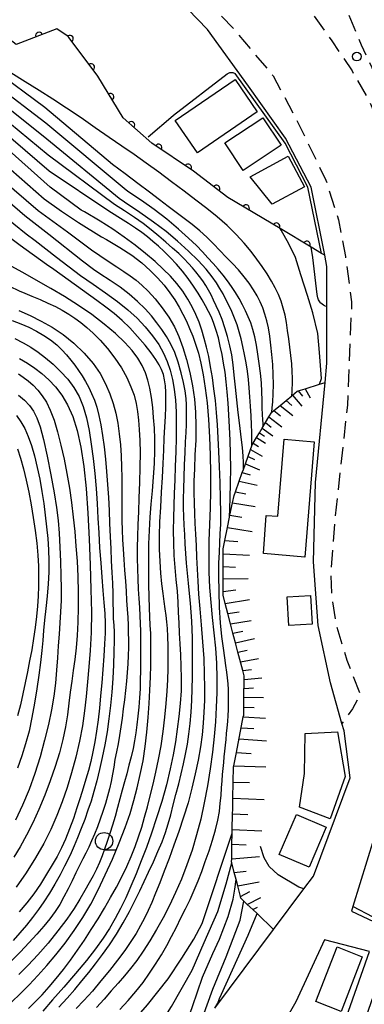
# Model space of a CAD drawing. Extents: x -4001 to -2000, y 103499 to 105000.
# Drawn here: x -2868 to -2818, y 104318 to 104461 of the extents above; entities that cross this region are included whole.
import ezdxf

# ---------------------------------------------------------------- set-up
doc = ezdxf.new("R2010")
doc.units = 0
doc.linetypes.add('G', pattern=[3.75, 2.5, -1.25])
for name, color, linetype in [('2101000', 3, 'Continuous'), ('2213000', 2, 'G'), ('2238000', 2, 'Continuous'), ('3001000', 3, 'Continuous'), ('6101110', 2, 'Continuous'), ('6101990', 2, 'Continuous'), ('6110000', 4, 'Continuous'), ('6331000', 2, 'Continuous'), ('7101000', 4, 'Continuous'), ('7102000', 2, 'Continuous')]:
    doc.layers.add(name, color=color, linetype=linetype)
doc.layers.get('0').off()

# ---------------------------------------------------------------- blocks, each defined once
blk = doc.blocks.new('223800')
at = {"layer": '2238000'}
blk.add_circle((0, 0), 0.25, dxfattribs=at)
blk = doc.blocks.new('633100')
at = {"layer": '6331000'}
blk.add_lwpolyline([(0, -0.5), (0.67, -0.5)], dxfattribs=at)
blk.add_circle((0, 0), 0.5, dxfattribs=at)
blk = doc.blocks.new('M07')
blk.add_arc((0, 0), 0.5, 180, 0)

msp = doc.modelspace()

# ---------------------------------------------------------------- linework, layer by layer
at = {"layer": '2101000', "flags": 128}
for points in [[(-2839.91, 104317.45), (-2831.39, 104328.88), (-2827.01, 104334.76), (-2825.64, 104336.6), (-2820.33, 104350.81), (-2821.19, 104357.64), (-2821.49, 104358.67), (-2823.14, 104364.59), (-2824.92, 104372.85), (-2825.63, 104382.08), (-2825.33, 104393.59), (-2823.94, 104408.06), (-2823.67, 104410.84), (-2823.67, 104419.07), (-2823.67, 104424.86), (-2824, 104426.49), (-2825.98, 104436.33), (-2829.69, 104443.42), (-2835.04, 104450.95), (-2840.97, 104459.18), (-2855.17, 104473.9)], [(-2796.26, 104309.84), (-2786.5, 104337.89), (-2786.16, 104338.88), (-2802.29, 104343.78), (-2812.89, 104349.57), (-2814.86, 104348.61), (-2819.92, 104332.17), (-2820.13, 104331.49), (-2813.74, 104328.5), (-2817.68, 104317.12), (-2838.57, 104256.75)], [(-2847.94, 104239.26), (-2817.5, 104325.67), (-2824.03, 104327.36), (-2828.18, 104318.38), (-2833.84, 104308.54), (-2842.46, 104296.65), (-2847.43, 104289.04), (-2850.48, 104282.54), (-2852.27, 104282.98), (-2853.07, 104280.69), (-2860.32, 104272.03), (-2861.53, 104269.3), (-2864.14, 104266.5), (-2869.4, 104264.06), (-2868.75, 104261.59), (-2876.19, 104255.63), (-2882.83, 104247.51), (-2890.12, 104231.78)]]:
    msp.add_lwpolyline(points, dxfattribs=at)
at = {"layer": '2213000', "flags": 128}
for points in [[(-3069.53, 104595.61), (-3067.26, 104597.32), (-3067.16, 104597.37), (-3044.37, 104590.53), (-3027.12, 104584.15), (-3005.81, 104575.69), (-2965.96, 104560.12), (-2962.3, 104558.69), (-2954.51, 104555.47), (-2949.15, 104553.2), (-2914.46, 104533.33), (-2909.17, 104529.96), (-2903.24, 104525.83), (-2896.22, 104519.52), (-2863.8, 104486.63), (-2837.18, 104459.26), (-2831.47, 104452.44), (-2828.24, 104446.41), (-2823.82, 104437.35), (-2821.99, 104431.6), (-2821, 104426.32), (-2820.09, 104419.74), (-2820.71, 104404.78), (-2822.57, 104387.84), (-2823.13, 104380.19), (-2823, 104377.18), (-2822.33, 104372.96), (-2820.79, 104367.86), (-2818.84, 104362.91), (-2819.99, 104360.79), (-2821.49, 104358.67)], [(-2746.51, 104359.72), (-2768.08, 104386.53), (-2781.03, 104401.15), (-2790.13, 104411.54), (-2796.64, 104418.67), (-2800.35, 104424.5), (-2805.05, 104431.36), (-2810.02, 104439.97), (-2814.45, 104447.97), (-2818.67, 104456.92), (-2822.48, 104466.22), (-2824.81, 104473.82), (-2827.17, 104482.19), (-2829.31, 104489.2), (-2830.65, 104492.94), (-2832.08, 104494.37), (-2836.52, 104495.95), (-2839.92, 104496.76), (-2844.51, 104495.68), (-2850.01, 104490.71), (-2849.63, 104486.49), (-2831.13, 104467.96), (-2825.82, 104461.56), (-2822.97, 104457.55), (-2820.04, 104453.18), (-2817.45, 104448.62), (-2815.52, 104444.08), (-2813.5, 104439.33), (-2812, 104433.13), (-2810.98, 104428.04), (-2810.13, 104421.61), (-2810.07, 104413.63), (-2811.14, 104400.85), (-2811.96, 104390.73), (-2812.4, 104382.36), (-2812.13, 104377.34), (-2811.24, 104373.91), (-2809.91, 104369.52), (-2808.06, 104366.18), (-2805.8, 104363.28), (-2801.79, 104360.11), (-2796.22, 104357.1), (-2781.28, 104353.24), (-2771.84, 104350.72), (-2757.1, 104347.16)]]:
    msp.add_lwpolyline(points, dxfattribs=at)
at = {"layer": '3001000', "flags": 128}
for points in [[(-2845.64, 104445.97), (-2836.98, 104451.92), (-2833.76, 104447.25), (-2842.42, 104441.3), (-2845.64, 104445.97)], [(-2838.45, 104442.78), (-2832.96, 104446.4), (-2830.32, 104442.4), (-2835.82, 104438.77), (-2838.45, 104442.78)], [(-2834.81, 104437.85), (-2829.3, 104440.81), (-2826.93, 104436.38), (-2831.59, 104433.87), (-2834.81, 104437.85)], [(-2830.77, 104388.71), (-2829.87, 104399.83), (-2825.54, 104399.48), (-2826.89, 104382.79), (-2832.88, 104383.28), (-2832.49, 104388.82), (-2830.77, 104388.71)], [(-2826.04, 104377.24), (-2825.8, 104373.06), (-2829.17, 104372.86), (-2829.42, 104377.04), (-2826.04, 104377.24)], [(-2827.65, 104346.58), (-2826.92, 104351.43), (-2826.82, 104357.25), (-2822.14, 104357.5), (-2821.02, 104350.99), (-2823.18, 104344.89), (-2827.65, 104346.58)], [(-2823.79, 104343.69), (-2826.26, 104337.87), (-2830.57, 104339.7), (-2828.1, 104345.52), (-2823.79, 104343.69)], [(-2825.29, 104318.42), (-2822.21, 104326.33), (-2818.55, 104324.9), (-2821.63, 104316.99), (-2825.29, 104318.42)]]:
    msp.add_lwpolyline(points, close=True, dxfattribs=at)
at = {"layer": '6101110', "flags": 128}
msp.add_lwpolyline([(-2831.39, 104328.88), (-2833.79, 104331.15), (-2834.42, 104331.75), (-2835.21, 104332.49), (-2835.73, 104332.98), (-2836.14, 104333.37), (-2836.21, 104333.65), (-2836.6, 104335.17), (-2836.83, 104336.09), (-2837.09, 104337.12), (-2837.45, 104338.53), (-2837.48, 104338.66), (-2837.47, 104339.09), (-2837.43, 104341.22), (-2837.39, 104342.82), (-2837.38, 104343.35), (-2837.33, 104345.62), (-2837.32, 104346.27), (-2837.29, 104347.89), (-2837.24, 104350.21), (-2837.19, 104352.43), (-2837.17, 104352.54), (-2836.79, 104354.5), (-2835.79, 104359.63), (-2835.73, 104359.91), (-2835.72, 104361.05), (-2835.7, 104362.48), (-2835.67, 104365.06), (-2835.66, 104365.57), (-2835.87, 104366.35), (-2836.57, 104369), (-2836.93, 104370.38), (-2837.15, 104371.21), (-2837.29, 104371.76), (-2837.65, 104373.13), (-2838.03, 104374.6), (-2838.41, 104376.08), (-2838.72, 104377.25), (-2838.72, 104377.82), (-2838.73, 104381.44), (-2838.73, 104383.27), (-2838.73, 104383.97), (-2838.48, 104385.17), (-2838.09, 104387.05), (-2837.77, 104388.58), (-2837.72, 104388.83), (-2837.35, 104390.62), (-2837.12, 104391.7), (-2836.94, 104392.21), (-2836.38, 104393.76), (-2835.93, 104395.02), (-2835.78, 104395.44), (-2835.48, 104396.28), (-2834.73, 104398.37), (-2834.54, 104398.9), (-2834.45, 104399.15), (-2834.37, 104399.28), (-2833.87, 104400.11), (-2833.46, 104400.78), (-2833.05, 104401.44), (-2832.89, 104401.71), (-2832.56, 104402.25), (-2832.07, 104403.07), (-2831.65, 104403.75), (-2831.37, 104403.98), (-2830.47, 104404.72), (-2829.57, 104405.47), (-2828.77, 104406.13), (-2828.66, 104406.22), (-2827.98, 104406.78), (-2827.83, 104406.83), (-2826.83, 104407.14), (-2824.77, 104407.8), (-2823.94, 104408.06)], dxfattribs=at)
at = {"layer": '6101990', "flags": 128}
for points in [[(-2828.66, 104406.22), (-2827.29, 104404.63)], [(-2827.83, 104406.83), (-2827.23, 104406.06)], [(-2826.83, 104407.14), (-2826.11, 104405.84)], [(-2830.47, 104404.72), (-2828.62, 104403.28)], [(-2829.57, 104405.47), (-2828.75, 104404.73)], [(-2831.37, 104403.98), (-2830.4, 104403.22)], [(-2832.56, 104402.25), (-2831.73, 104401.61)], [(-2832.07, 104403.07), (-2830.23, 104401.64)], [(-2833.46, 104400.78), (-2832.73, 104400.3)], [(-2833.05, 104401.44), (-2831.52, 104400.33)], [(-2834.37, 104399.28), (-2833.61, 104398.81)], [(-2833.87, 104400.11), (-2832.55, 104399.27)], [(-2834.73, 104398.37), (-2833.04, 104397.4)], [(-2835.48, 104396.28), (-2833.43, 104395.41)], [(-2835.1, 104397.32), (-2834.16, 104396.92)], [(-2835.93, 104395.02), (-2834.78, 104394.71)], [(-2836.38, 104393.76), (-2833.76, 104393.21)], [(-2836.94, 104392.21), (-2835.43, 104391.93)], [(-2837.35, 104390.62), (-2834.09, 104390.11)], [(-2837.72, 104388.83), (-2836, 104388.57)], [(-2838.09, 104387.05), (-2834.49, 104386.48)], [(-2838.48, 104385.17), (-2836.57, 104385.05)], [(-2838.73, 104383.27), (-2834.89, 104383.05)], [(-2838.73, 104381.44), (-2836.91, 104381.34)], [(-2838.72, 104379.61), (-2835.07, 104379.66)], [(-2838.72, 104377.82), (-2836.85, 104378.03)], [(-2838.41, 104376.08), (-2834.88, 104376.64)], [(-2838.03, 104374.6), (-2836.41, 104374.86)], [(-2837.65, 104373.13), (-2834.65, 104373.61)], [(-2837.29, 104371.76), (-2835.85, 104372.07)], [(-2836.93, 104370.38), (-2834.15, 104371)], [(-2836.57, 104369), (-2835.23, 104369.31)], [(-2836.2, 104367.63), (-2833.61, 104368.11)], [(-2835.87, 104366.35), (-2834.6, 104366.5)], [(-2835.67, 104365.06), (-2833.09, 104365.28)], [(-2835.68, 104363.77), (-2834.33, 104363.86)], [(-2835.7, 104362.48), (-2832.84, 104362.47)], [(-2835.72, 104361.05), (-2834.21, 104361.01)], [(-2835.79, 104359.63), (-2832.57, 104359.46)], [(-2836.09, 104358.04), (-2834.26, 104357.95)], [(-2836.4, 104356.46), (-2832.41, 104356.19)], [(-2836.79, 104354.5), (-2834.63, 104354.35)], [(-2837.17, 104352.54), (-2832.52, 104352.41)], [(-2837.24, 104350.21), (-2834.91, 104350.16)], [(-2837.29, 104347.89), (-2832.75, 104347.7)], [(-2837.33, 104345.62), (-2835.14, 104345.51)], [(-2837.38, 104343.35), (-2833.12, 104343.13)], [(-2837.43, 104341.22), (-2835.37, 104341.11)], [(-2837.47, 104339.09), (-2833.46, 104339.41)], [(-2837.09, 104337.12), (-2835.36, 104337.29)], [(-2836.6, 104335.17), (-2833.51, 104335.74)], [(-2836.21, 104333.65), (-2834.82, 104334.34)], [(-2835.21, 104332.49), (-2833.27, 104333.47)], [(-2834.42, 104331.75), (-2833.73, 104332.11)]]:
    msp.add_lwpolyline(points, dxfattribs=at)
at = {"layer": '6110000', "flags": 128}
msp.add_lwpolyline([(-2824, 104426.49), (-2824.45, 104426.76), (-2825.96, 104427.66), (-2830.45, 104430.34), (-2838.01, 104434.84), (-2842.99, 104438.65), (-2849.06, 104442.73), (-2853.19, 104446.37), (-2856.87, 104452.41), (-2861, 104457.95), (-2861.16, 104458.16), (-2862.79, 104459.25), (-2868.69, 104457.02), (-2874.76, 104461.7), (-2879.02, 104466.15), (-2885.95, 104469.95), (-2897.82, 104476.78)], dxfattribs=at)
at = {"layer": '7101000', "flags": 128}
for points in [[(-2831.65, 104403.75), (-2831.6, 104404.41), (-2831.53, 104405.26), (-2831.47, 104406.42), (-2831.43, 104407.77), (-2831.45, 104409.2), (-2831.53, 104410.65), (-2831.64, 104412.09), (-2831.79, 104413.47), (-2831.96, 104414.77), (-2832.16, 104415.95), (-2832.39, 104417.01), (-2832.65, 104417.97), (-2832.96, 104418.86), (-2833.33, 104419.73), (-2833.77, 104420.59), (-2834.31, 104421.48), (-2834.95, 104422.42), (-2835.68, 104423.38), (-2836.49, 104424.35), (-2837.35, 104425.29), (-2838.25, 104426.22), (-2839.17, 104427.16), (-2840.09, 104428.13), (-2841.05, 104429.09), (-2842.07, 104430.03), (-2843.18, 104430.93), (-2844.34, 104431.8), (-2845.52, 104432.66), (-2846.69, 104433.55), (-2847.95, 104434.5), (-2849.39, 104435.61), (-2851.08, 104436.88), (-2852.92, 104438.25), (-2854.76, 104439.61), (-2864.53, 104447.9), (-2871.87, 104453.28)], [(-2854.67, 104430.24), (-2856.51, 104431.43), (-2858.8, 104432.75), (-2859.26, 104432.99), (-2863.78, 104436.35), (-2870.62, 104442.46), (-2874.47, 104445.36), (-2879.69, 104448.52), (-2882.74, 104449.82)], [(-2863.93, 104320.55), (-2862.88, 104321.78), (-2861.84, 104323.08), (-2860.81, 104324.44), (-2859.8, 104325.86), (-2858.8, 104327.33), (-2857.81, 104328.86), (-2856.84, 104330.41), (-2855.9, 104331.96), (-2855.01, 104333.49), (-2854.18, 104335), (-2853.41, 104336.49), (-2852.68, 104337.97), (-2852.03, 104339.42), (-2851.45, 104340.86), (-2850.95, 104342.26), (-2850.51, 104343.67), (-2850.1, 104345.11), (-2849.68, 104346.63), (-2849.27, 104348.21), (-2848.86, 104349.88), (-2848.45, 104351.63), (-2848.06, 104353.48), (-2847.71, 104355.45), (-2847.4, 104357.52), (-2847.16, 104359.6), (-2846.97, 104361.57), (-2846.83, 104363.35), (-2846.74, 104364.99), (-2846.69, 104366.61), (-2846.67, 104368.26), (-2846.67, 104369.87), (-2846.7, 104371.29), (-2846.76, 104372.45), (-2846.85, 104373.42), (-2846.96, 104374.32), (-2847.1, 104375.28), (-2847.26, 104376.33), (-2847.42, 104377.53), (-2847.59, 104378.91), (-2847.74, 104380.46), (-2847.85, 104382.15), (-2847.91, 104383.95), (-2847.92, 104385.87), (-2847.87, 104387.9), (-2847.76, 104390.02), (-2847.64, 104392.18), (-2847.51, 104394.31), (-2847.4, 104396.33), (-2847.31, 104398.24), (-2847.23, 104400.02), (-2847.15, 104401.65), (-2847.08, 104403.14), (-2847.03, 104404.47), (-2847.01, 104405.64), (-2847.02, 104406.67), (-2847.08, 104407.59), (-2847.19, 104408.43), (-2847.37, 104409.2), (-2847.63, 104409.92), (-2847.97, 104410.63), (-2848.45, 104411.4), (-2849.13, 104412.33), (-2850.03, 104413.47), (-2851.1, 104414.73), (-2852.22, 104415.95), (-2853.34, 104417.04), (-2854.48, 104418.03), (-2855.69, 104418.98), (-2856.99, 104419.94), (-2863.23, 104424.41), (-2864.28, 104425.15), (-2868.12, 104427.91), (-2870.88, 104429.97)], [(-2853.67, 104317.28), (-2852.45, 104318.56), (-2851.34, 104319.87), (-2850.32, 104321.19), (-2849.38, 104322.53), (-2848.49, 104323.86), (-2847.66, 104325.2), (-2846.89, 104326.53), (-2846.17, 104327.86), (-2845.48, 104329.2), (-2844.82, 104330.53), (-2844.16, 104331.87), (-2843.51, 104333.2), (-2842.91, 104334.54), (-2842.35, 104335.88), (-2841.82, 104337.25), (-2841.3, 104338.7), (-2840.75, 104340.24), (-2840.23, 104341.81), (-2839.8, 104343.31), (-2839.48, 104344.68), (-2839.26, 104345.95), (-2839.12, 104347.13), (-2839.01, 104348.28), (-2838.93, 104349.37), (-2838.86, 104350.39), (-2838.78, 104351.32), (-2838.7, 104352.19), (-2838.62, 104353.03), (-2838.54, 104353.86), (-2838.46, 104354.7), (-2838.37, 104355.53), (-2838.29, 104356.37), (-2838.2, 104357.22), (-2838.12, 104358.08), (-2838.04, 104358.96), (-2837.98, 104359.83), (-2837.93, 104360.65), (-2837.91, 104361.4), (-2837.91, 104362.12), (-2837.92, 104362.85), (-2837.95, 104363.63), (-2837.99, 104364.44), (-2838.06, 104365.28), (-2838.16, 104366.13), (-2838.3, 104367.07), (-2838.47, 104368.19), (-2838.67, 104369.58), (-2838.89, 104371.26), (-2839.08, 104373.24), (-2839.22, 104375.5), (-2839.3, 104377.85), (-2839.33, 104380.04), (-2839.31, 104381.9), (-2839.26, 104383.48), (-2839.19, 104384.86), (-2839.12, 104386.15), (-2839.06, 104387.54), (-2839.04, 104389.21), (-2839.07, 104391.28), (-2839.13, 104393.59), (-2839.22, 104395.91), (-2839.31, 104398.06), (-2839.41, 104400.04), (-2839.53, 104401.91), (-2839.67, 104403.71), (-2839.84, 104405.46), (-2840.04, 104407.15), (-2840.26, 104408.78), (-2840.52, 104410.35), (-2840.8, 104411.81), (-2841.11, 104413.18), (-2841.44, 104414.45), (-2841.81, 104415.64), (-2842.2, 104416.78), (-2842.65, 104417.9), (-2843.19, 104419.01), (-2843.83, 104420.14), (-2844.57, 104421.27), (-2845.4, 104422.38), (-2846.33, 104423.44), (-2847.38, 104424.49), (-2848.58, 104425.57), (-2849.96, 104426.73), (-2851.47, 104427.92), (-2853.04, 104429.09), (-2854.67, 104430.24)], [(-2868.9, 104414.42), (-2867.68, 104413.81), (-2866.56, 104413.16), (-2865.5, 104412.45), (-2864.44, 104411.64), (-2863.34, 104410.7), (-2862.25, 104409.66), (-2861.23, 104408.52), (-2860.34, 104407.32), (-2859.59, 104406.02), (-2858.98, 104404.57), (-2858.51, 104402.93), (-2858.13, 104401.12), (-2857.82, 104399.15), (-2857.54, 104397.05), (-2857.31, 104394.88), (-2857.11, 104392.7), (-2856.97, 104390.56), (-2856.86, 104388.43), (-2856.74, 104386.29), (-2856.61, 104384.11), (-2856.45, 104381.94), (-2856.29, 104379.87), (-2856.12, 104377.96), (-2855.98, 104376.21), (-2855.87, 104374.63), (-2855.82, 104373.19)], [(-2868.49, 104398.45), (-2868.05, 104397.1), (-2867.63, 104395.57), (-2867.24, 104393.91), (-2866.87, 104392.17), (-2866.54, 104390.36), (-2866.23, 104388.5), (-2865.95, 104386.62), (-2865.72, 104384.78), (-2865.55, 104383.05), (-2865.46, 104381.45), (-2865.44, 104379.98), (-2865.46, 104378.55), (-2865.52, 104377.13), (-2865.61, 104375.68), (-2865.75, 104374.18), (-2865.94, 104372.6), (-2866.17, 104370.98), (-2866.45, 104369.35), (-2866.75, 104367.74), (-2867.07, 104366.15), (-2867.4, 104364.56), (-2867.73, 104362.98), (-2868.09, 104361.39), (-2868.48, 104359.78)], [(-2855.82, 104373.19), (-2855.82, 104371.77), (-2855.88, 104370.22), (-2855.98, 104368.43), (-2856.13, 104366.5), (-2856.29, 104364.55), (-2856.46, 104362.69), (-2856.64, 104360.92), (-2856.84, 104359.22), (-2857.06, 104357.59), (-2857.31, 104356.03), (-2857.59, 104354.56), (-2857.9, 104353.19), (-2858.23, 104351.89), (-2858.59, 104350.61), (-2858.98, 104349.3), (-2859.41, 104347.93), (-2859.89, 104346.49), (-2860.41, 104344.95), (-2860.97, 104343.41), (-2861.55, 104341.95), (-2862.14, 104340.66), (-2862.77, 104339.44), (-2863.47, 104338.2), (-2864.28, 104336.85), (-2865.17, 104335.44), (-2866.14, 104334.04), (-2867.17, 104332.7), (-2868.26, 104331.42)], [(-2839.91, 104317.45), (-2839.5, 104318.21), (-2839.22, 104318.88), (-2838.93, 104319.48), (-2835.09, 104328.05), (-2833.79, 104331.15)], [(-2866.9, 104317.41), (-2865.93, 104318.37), (-2864.95, 104319.41), (-2863.93, 104320.55)]]:
    msp.add_lwpolyline(points, dxfattribs=at)
at = {"layer": '7102000', "flags": 128}
for points in [[(-2828.77, 104406.13), (-2828.72, 104406.71), (-2828.69, 104407.16), (-2828.66, 104407.83), (-2828.66, 104408.67), (-2828.7, 104409.67), (-2828.78, 104410.78), (-2828.89, 104411.97), (-2829.04, 104413.19), (-2829.2, 104414.4), (-2829.37, 104415.59), (-2829.54, 104416.73), (-2829.74, 104417.81), (-2829.99, 104418.84), (-2830.3, 104419.83), (-2830.69, 104420.79), (-2831.15, 104421.75), (-2831.7, 104422.75), (-2832.33, 104423.77), (-2833.04, 104424.83), (-2833.81, 104425.92), (-2834.67, 104427.05), (-2835.68, 104428.24), (-2836.84, 104429.49), (-2838.15, 104430.77), (-2839.56, 104432.03), (-2841.07, 104433.26), (-2842.67, 104434.48), (-2844.37, 104435.76), (-2846.17, 104437.11), (-2848.02, 104438.51), (-2849.85, 104439.84), (-2851.61, 104441.07), (-2853.38, 104442.27), (-2855.24, 104443.53), (-2857.23, 104444.92), (-2859.3, 104446.37), (-2861.38, 104447.79), (-2863.39, 104449.09), (-2865.38, 104450.34), (-2867.39, 104451.59), (-2869.48, 104452.91)], [(-2849.55, 104443.65), (-2845.94, 104446.72), (-2845.9, 104446.76), (-2838.12, 104452.77), (-2837.72, 104452.92), (-2837.29, 104452.94), (-2836.99, 104452.8)], [(-2824.45, 104426.76), (-2826.46, 104436.36), (-2829.7, 104442.72), (-2836.99, 104452.8)], [(-2832.89, 104401.71), (-2832.92, 104402.12), (-2832.96, 104402.66), (-2833, 104403.43), (-2833.04, 104404.38), (-2833.07, 104405.48), (-2833.1, 104406.7), (-2833.17, 104408.02), (-2833.3, 104409.41), (-2833.47, 104410.81), (-2833.67, 104412.18), (-2833.9, 104413.46), (-2834.14, 104414.65), (-2834.42, 104415.72), (-2834.72, 104416.68), (-2835.07, 104417.57), (-2835.46, 104418.44), (-2835.91, 104419.32), (-2836.4, 104420.21), (-2836.93, 104421.1), (-2837.49, 104421.95), (-2838.09, 104422.79), (-2838.73, 104423.62), (-2839.43, 104424.45), (-2840.16, 104425.28), (-2840.91, 104426.11), (-2841.69, 104426.96), (-2842.58, 104427.88), (-2843.72, 104428.97), (-2845.17, 104430.28), (-2846.87, 104431.7), (-2848.69, 104433.11), (-2850.53, 104434.41), (-2852.37, 104435.63), (-2852.78, 104435.9), (-2864.38, 104445.59), (-2871.62, 104451.12)], [(-2834.54, 104398.9), (-2834.54, 104399.36), (-2834.55, 104399.97), (-2834.56, 104400.85), (-2834.6, 104401.95), (-2834.66, 104403.24), (-2834.74, 104404.62), (-2834.82, 104405.99), (-2834.92, 104407.28), (-2835.03, 104408.5), (-2835.17, 104409.7), (-2835.37, 104410.91), (-2835.6, 104412.11), (-2835.86, 104413.27), (-2836.11, 104414.36), (-2836.39, 104415.39), (-2836.7, 104416.39), (-2837.06, 104417.39), (-2837.46, 104418.35), (-2837.88, 104419.26), (-2838.3, 104420.09), (-2838.73, 104420.88), (-2839.18, 104421.66), (-2839.68, 104422.48), (-2840.3, 104423.38), (-2841.15, 104424.45), (-2842.31, 104425.7), (-2843.72, 104427.09), (-2845.3, 104428.51), (-2846.98, 104429.9), (-2848.79, 104431.28), (-2850.77, 104432.68), (-2852.98, 104434.17), (-2853.78, 104434.68), (-2864.23, 104443.28), (-2871.37, 104448.95)], [(-2835.78, 104395.44), (-2835.78, 104395.9), (-2835.78, 104396.5), (-2835.82, 104397.41), (-2835.91, 104398.63), (-2836.08, 104400.13), (-2836.3, 104401.85), (-2836.52, 104403.7), (-2836.72, 104405.57), (-2836.91, 104407.4), (-2837.09, 104409.1), (-2837.26, 104410.64), (-2837.47, 104412.05), (-2837.73, 104413.39), (-2838.06, 104414.71), (-2838.45, 104415.99), (-2838.87, 104417.17), (-2839.29, 104418.23), (-2839.7, 104419.16), (-2840.09, 104420), (-2840.46, 104420.75), (-2840.83, 104421.45), (-2841.23, 104422.11), (-2841.67, 104422.78), (-2842.15, 104423.43), (-2842.65, 104424.07), (-2843.16, 104424.68), (-2843.72, 104425.3), (-2844.37, 104425.97), (-2845.14, 104426.72), (-2846.03, 104427.52), (-2847, 104428.38), (-2848.04, 104429.26), (-2849.13, 104430.16), (-2850.3, 104431.06), (-2851.57, 104431.97), (-2852.99, 104432.92), (-2854.47, 104433.84), (-2864.08, 104440.97), (-2871.12, 104446.79)], [(-2837.77, 104388.58), (-2837.73, 104389.8), (-2837.68, 104391.38), (-2837.63, 104393.44), (-2837.61, 104395.65), (-2837.64, 104397.74), (-2837.71, 104399.71), (-2837.8, 104401.57), (-2837.9, 104403.37), (-2838, 104405.08), (-2838.12, 104406.69), (-2838.26, 104408.16), (-2838.44, 104409.54), (-2838.64, 104410.85), (-2838.86, 104412.12), (-2839.12, 104413.34), (-2839.4, 104414.51), (-2839.71, 104415.59), (-2840.05, 104416.58), (-2840.41, 104417.5), (-2840.81, 104418.34), (-2841.25, 104419.16), (-2841.76, 104420.03), (-2842.35, 104420.99), (-2843.02, 104422.03), (-2843.77, 104423.11), (-2844.6, 104424.18), (-2845.48, 104425.21), (-2846.37, 104426.17), (-2847.23, 104427.03), (-2848.07, 104427.8), (-2848.88, 104428.49), (-2849.67, 104429.14), (-2850.48, 104429.76), (-2851.39, 104430.39), (-2852.42, 104431.08), (-2853.59, 104431.82), (-2854.89, 104432.62), (-2855.28, 104432.85), (-2863.93, 104438.66), (-2870.87, 104444.62)], [(-2870.67, 104439.96), (-2864.65, 104434.66), (-2862.11, 104432.86), (-2859.65, 104431.24), (-2856.31, 104429.15), (-2855.61, 104428.76), (-2853.67, 104427.61), (-2851.96, 104426.48), (-2850.5, 104425.38), (-2849.27, 104424.29), (-2848.2, 104423.21), (-2847.25, 104422.13), (-2846.42, 104421.06), (-2845.69, 104420.01), (-2845.07, 104418.98), (-2844.53, 104417.96), (-2844.04, 104416.93), (-2843.57, 104415.88), (-2843.12, 104414.78), (-2842.7, 104413.6), (-2842.3, 104412.31), (-2841.93, 104410.85), (-2841.6, 104409.18), (-2841.3, 104407.25), (-2841.04, 104405.09), (-2840.83, 104402.71), (-2840.68, 104400.16), (-2840.58, 104397.52), (-2840.55, 104394.9), (-2840.56, 104392.35), (-2840.61, 104389.89), (-2840.69, 104387.5), (-2840.76, 104385.15), (-2840.8, 104382.84), (-2840.78, 104380.59), (-2840.68, 104378.38), (-2840.51, 104376.2), (-2840.3, 104374.02), (-2840.06, 104371.82), (-2839.84, 104369.61), (-2839.68, 104367.42), (-2839.61, 104365.27), (-2839.63, 104363.14), (-2839.7, 104361.04), (-2839.82, 104358.94), (-2840, 104356.79), (-2840.25, 104354.53), (-2840.57, 104352.13), (-2840.97, 104349.65), (-2841.44, 104347.2), (-2841.96, 104344.83), (-2842.55, 104342.56), (-2843.21, 104340.36), (-2843.96, 104338.23), (-2844.76, 104336.16), (-2845.62, 104334.2), (-2846.5, 104332.33), (-2847.41, 104330.56), (-2848.35, 104328.86), (-2849.32, 104327.23), (-2850.28, 104325.71), (-2851.22, 104324.36), (-2852.11, 104323.2), (-2853, 104322.15), (-2853.92, 104321.1), (-2854.91, 104319.97), (-2855.97, 104318.77), (-2857.07, 104317.55)], [(-2870.72, 104437.46), (-2865.51, 104432.97), (-2861.27, 104429.86), (-2860.85, 104429.56), (-2857.77, 104427.26), (-2856.57, 104426.44), (-2855.2, 104425.51), (-2854.09, 104424.79), (-2853.08, 104424.12), (-2852.16, 104423.48), (-2851.31, 104422.86), (-2850.47, 104422.16), (-2849.57, 104421.29), (-2848.56, 104420.17), (-2847.52, 104418.87), (-2846.56, 104417.51), (-2845.77, 104416.14), (-2845.12, 104414.71), (-2844.55, 104413.14), (-2844.02, 104411.38), (-2843.55, 104409.49), (-2843.16, 104407.56), (-2842.88, 104405.66), (-2842.71, 104403.75), (-2842.65, 104401.77), (-2842.69, 104399.69), (-2842.79, 104397.58), (-2842.88, 104395.57), (-2842.94, 104393.76), (-2842.94, 104392.11), (-2842.92, 104390.57), (-2842.86, 104389.1), (-2842.79, 104387.62), (-2842.71, 104386.09), (-2842.64, 104384.48), (-2842.57, 104382.78), (-2842.49, 104381.05), (-2842.39, 104379.28), (-2842.27, 104377.39), (-2842.1, 104375.31), (-2841.9, 104372.97), (-2841.69, 104370.51), (-2841.53, 104368.1), (-2841.44, 104365.87), (-2841.41, 104363.85), (-2841.43, 104362.01), (-2841.49, 104360.33), (-2841.59, 104358.72), (-2841.75, 104357.06), (-2842, 104355.29), (-2842.33, 104353.39), (-2842.74, 104351.4), (-2843.23, 104349.32), (-2843.8, 104347.21), (-2844.43, 104345.1), (-2845.12, 104343.05), (-2845.83, 104341.06), (-2846.54, 104339.15), (-2847.23, 104337.32), (-2847.88, 104335.62), (-2848.49, 104334.1), (-2849.05, 104332.79), (-2849.58, 104331.62), (-2850.11, 104330.52), (-2850.67, 104329.43), (-2851.3, 104328.3), (-2852.06, 104327.1), (-2852.97, 104325.8), (-2854.01, 104324.4), (-2855.17, 104322.93), (-2856.41, 104321.42), (-2857.66, 104319.94), (-2858.87, 104318.59), (-2859.98, 104317.43)], [(-2843.26, 104373.52), (-2843.35, 104374.79), (-2843.46, 104376.12), (-2843.6, 104377.53), (-2843.75, 104378.99), (-2843.89, 104380.45), (-2844.01, 104381.9), (-2844.1, 104383.31), (-2844.19, 104384.7), (-2844.28, 104386.06), (-2844.35, 104387.38), (-2844.41, 104388.66), (-2844.44, 104389.89), (-2844.44, 104391.19), (-2844.42, 104392.65), (-2844.37, 104394.34), (-2844.3, 104396.15), (-2844.22, 104397.9), (-2844.15, 104399.46), (-2844.08, 104400.81), (-2844.03, 104401.98), (-2844, 104402.99), (-2844, 104403.91), (-2844.03, 104404.81), (-2844.09, 104405.76), (-2844.22, 104406.83), (-2844.44, 104408.06), (-2844.77, 104409.48), (-2845.21, 104410.98), (-2845.72, 104412.4), (-2846.29, 104413.63), (-2846.91, 104414.71), (-2847.58, 104415.71), (-2848.3, 104416.71), (-2849.1, 104417.72), (-2850.02, 104418.74), (-2851.1, 104419.79), (-2852.32, 104420.84), (-2853.65, 104421.86), (-2855.07, 104422.82), (-2856.56, 104423.77), (-2857.48, 104424.43), (-2859.08, 104425.64), (-2863.96, 104429.51), (-2867.43, 104432.2), (-2869.93, 104434.37)], [(-2870.82, 104432.47), (-2867.25, 104429.6), (-2865.92, 104428.64), (-2862.84, 104426.21), (-2859.38, 104423.53), (-2857.55, 104422.3), (-2855.73, 104421.02), (-2854, 104419.8), (-2852.5, 104418.59), (-2851.18, 104417.37), (-2849.99, 104416.1), (-2848.94, 104414.82), (-2848.05, 104413.55), (-2847.35, 104412.32), (-2846.8, 104411.1), (-2846.38, 104409.84), (-2846.04, 104408.51), (-2845.79, 104407.07), (-2845.62, 104405.51), (-2845.53, 104403.82), (-2845.5, 104402), (-2845.52, 104400.06), (-2845.57, 104398.02), (-2845.64, 104395.95), (-2845.71, 104393.94), (-2845.79, 104392.04), (-2845.86, 104390.23), (-2845.91, 104388.44), (-2845.93, 104386.64), (-2845.91, 104384.83), (-2845.84, 104383.03), (-2845.7, 104381.25), (-2845.54, 104379.52), (-2845.39, 104377.85), (-2845.28, 104376.27), (-2845.21, 104374.74), (-2845.15, 104373.24), (-2845.07, 104371.74), (-2844.99, 104370.22), (-2844.9, 104368.63), (-2844.82, 104366.97), (-2844.78, 104365.23), (-2844.81, 104363.42), (-2844.94, 104361.57), (-2845.14, 104359.7), (-2845.38, 104357.85), (-2845.63, 104356.02), (-2845.94, 104354.14), (-2846.37, 104352.1), (-2846.93, 104349.82), (-2847.61, 104347.41), (-2848.35, 104345.04), (-2849.09, 104342.82), (-2849.83, 104340.74), (-2850.57, 104338.78), (-2851.32, 104336.91), (-2852.07, 104335.13), (-2852.82, 104333.45), (-2853.57, 104331.9), (-2854.35, 104330.43), (-2855.18, 104329.01), (-2856.11, 104327.58), (-2857.19, 104326.06), (-2858.51, 104324.38), (-2860.08, 104322.49), (-2861.78, 104320.53), (-2863.41, 104318.66), (-2864.83, 104317.04)], [(-2824.77, 104407.8), (-2824.48, 104408.65), (-2824.73, 104412.4), (-2824.98, 104415.15), (-2825.72, 104418.15), (-2826.47, 104420.65), (-2827.47, 104423.65), (-2828.22, 104426.15), (-2829.21, 104428.15), (-2830.31, 104430.11), (-2830.45, 104430.34)], [(-2823.67, 104419.07), (-2823.91, 104419.1), (-2823.97, 104419.14), (-2824.16, 104419.26), (-2824.57, 104419.55), (-2824.61, 104419.6), (-2824.88, 104420.01), (-2824.98, 104420.3), (-2825.08, 104420.79), (-2825.72, 104426.15), (-2825.96, 104427.66)], [(-2849.75, 104357.43), (-2849.57, 104359.53), (-2849.43, 104361.58), (-2849.32, 104363.52), (-2849.24, 104365.37), (-2849.19, 104367.12), (-2849.17, 104368.78), (-2849.17, 104370.32), (-2849.2, 104371.7), (-2849.26, 104372.92), (-2849.33, 104374.11), (-2849.39, 104375.43), (-2849.44, 104377.01), (-2849.48, 104378.79), (-2849.49, 104380.72), (-2849.49, 104382.69), (-2849.46, 104384.68), (-2849.39, 104386.64), (-2849.27, 104388.55), (-2849.12, 104390.43), (-2848.96, 104392.35), (-2848.8, 104394.34), (-2848.67, 104396.31), (-2848.6, 104398.18), (-2848.6, 104399.88), (-2848.66, 104401.46), (-2848.78, 104402.97), (-2848.92, 104404.46), (-2849.1, 104405.89), (-2849.33, 104407.22), (-2849.61, 104408.39), (-2849.98, 104409.46), (-2850.46, 104410.5), (-2851.08, 104411.56), (-2851.9, 104412.67), (-2852.97, 104413.87), (-2854.32, 104415.16), (-2855.93, 104416.52), (-2857.73, 104417.89), (-2859.66, 104419.23), (-2861.67, 104420.52), (-2863.66, 104421.68), (-2867.84, 104424.04), (-2871.41, 104425.95)], [(-2873, 104423.6), (-2868.18, 104421.27), (-2867.78, 104421.12), (-2866.43, 104420.57), (-2865.22, 104420.07), (-2864.09, 104419.56), (-2863.01, 104419.05), (-2862.02, 104418.52), (-2861.09, 104417.97), (-2860.22, 104417.37), (-2859.35, 104416.73), (-2858.46, 104416.04), (-2857.52, 104415.21), (-2856.52, 104414.2), (-2855.45, 104412.97), (-2854.4, 104411.59), (-2853.44, 104410.16), (-2852.66, 104408.77), (-2852.06, 104407.45), (-2851.62, 104406.2), (-2851.33, 104405.01), (-2851.13, 104403.84), (-2850.99, 104402.6), (-2850.88, 104401.23), (-2850.79, 104399.68), (-2850.75, 104397.87), (-2850.77, 104395.79), (-2850.83, 104393.57), (-2850.91, 104391.38), (-2850.99, 104389.35), (-2851.07, 104387.49), (-2851.12, 104385.76), (-2851.15, 104384.15), (-2851.15, 104382.61), (-2851.12, 104381.1), (-2851.07, 104379.61), (-2851, 104378.15), (-2850.92, 104376.77), (-2850.84, 104375.49), (-2850.76, 104374.29), (-2850.71, 104373.15), (-2850.68, 104372.03), (-2850.67, 104370.93), (-2850.67, 104369.82), (-2850.67, 104368.68), (-2850.68, 104367.5), (-2850.69, 104366.29), (-2850.71, 104365.02), (-2850.75, 104363.72), (-2850.82, 104362.39), (-2850.92, 104361.06), (-2851.05, 104359.75), (-2851.19, 104358.5), (-2851.35, 104357.32), (-2851.53, 104356.19)], [(-2868.31, 104418.46), (-2866.68, 104417.74), (-2865.07, 104416.95), (-2863.48, 104416.05), (-2861.89, 104414.99), (-2860.33, 104413.73), (-2858.85, 104412.32), (-2857.56, 104410.83), (-2856.53, 104409.34), (-2855.73, 104407.86), (-2855.11, 104406.42), (-2854.63, 104405.02), (-2854.27, 104403.62), (-2853.99, 104402.17), (-2853.76, 104400.62), (-2853.6, 104399.02), (-2853.49, 104397.42), (-2853.43, 104395.86), (-2853.41, 104394.32), (-2853.41, 104392.76), (-2853.41, 104391.16), (-2853.4, 104389.57), (-2853.38, 104388.07), (-2853.34, 104386.68), (-2853.28, 104385.34), (-2853.2, 104383.94), (-2853.1, 104382.44), (-2852.99, 104380.87), (-2852.88, 104379.31), (-2852.78, 104377.85), (-2852.69, 104376.48), (-2852.61, 104375.22), (-2852.54, 104374.04), (-2852.48, 104372.93), (-2852.45, 104371.85), (-2852.43, 104370.77), (-2852.43, 104369.67), (-2852.46, 104368.53), (-2852.52, 104367.34), (-2852.6, 104366.09)], [(-2869.26, 104417.03), (-2868.01, 104416.56), (-2866.84, 104416.05), (-2865.73, 104415.49), (-2864.67, 104414.88), (-2863.7, 104414.22), (-2862.82, 104413.53), (-2862.06, 104412.8), (-2861.38, 104412.06), (-2860.77, 104411.31), (-2860.19, 104410.55), (-2859.65, 104409.78), (-2859.13, 104409), (-2858.64, 104408.19), (-2858.18, 104407.35), (-2857.76, 104406.46), (-2857.37, 104405.52), (-2857.02, 104404.48), (-2856.7, 104403.29), (-2856.42, 104401.91), (-2856.17, 104400.37), (-2855.95, 104398.72), (-2855.75, 104396.97), (-2855.59, 104395.16), (-2855.45, 104393.3), (-2855.34, 104391.42), (-2855.24, 104389.52), (-2855.16, 104387.64), (-2855.08, 104385.78), (-2854.99, 104383.97), (-2854.91, 104382.23), (-2854.83, 104380.56), (-2854.76, 104378.99), (-2854.71, 104377.52), (-2854.68, 104376.17), (-2854.66, 104374.94), (-2854.62, 104373.86), (-2854.57, 104372.91), (-2854.52, 104371.92), (-2854.5, 104370.69), (-2854.53, 104369.08), (-2854.6, 104367.2), (-2854.71, 104365.2), (-2854.85, 104363.23), (-2855.03, 104361.29), (-2855.26, 104359.37), (-2855.53, 104357.46), (-2855.86, 104355.58), (-2856.22, 104353.75), (-2856.61, 104352.01), (-2857.01, 104350.36), (-2857.43, 104348.84), (-2857.85, 104347.44), (-2858.29, 104346.12), (-2858.76, 104344.8), (-2859.28, 104343.46), (-2859.81, 104342.15), (-2860.31, 104340.97), (-2860.74, 104339.98), (-2861.17, 104339.04), (-2861.68, 104338.02), (-2862.34, 104336.79), (-2863.1, 104335.44), (-2863.89, 104334.11), (-2864.68, 104332.88), (-2865.47, 104331.73), (-2866.31, 104330.61), (-2867.22, 104329.48), (-2868.18, 104328.35), (-2869.14, 104327.24)], [(-2868.22, 104411.51), (-2867.04, 104410.84), (-2865.98, 104410.13), (-2864.97, 104409.35), (-2863.97, 104408.46), (-2863, 104407.44), (-2862.08, 104406.23), (-2861.25, 104404.82), (-2860.5, 104403.13), (-2859.86, 104401.12), (-2859.33, 104398.71), (-2858.9, 104395.91), (-2858.57, 104392.71)], [(-2868.38, 104409.3), (-2867.67, 104408.85), (-2866.96, 104408.29), (-2866.24, 104407.65), (-2865.55, 104406.93), (-2864.91, 104406.15), (-2864.31, 104405.22), (-2863.75, 104404.06), (-2863.21, 104402.61), (-2862.7, 104400.9), (-2862.22, 104399), (-2861.76, 104396.98), (-2861.35, 104394.87), (-2860.99, 104392.76), (-2860.69, 104390.66), (-2860.44, 104388.58), (-2860.22, 104386.49), (-2860.03, 104384.37), (-2859.87, 104382.2), (-2859.76, 104379.98), (-2859.7, 104377.72), (-2859.7, 104375.48), (-2859.75, 104373.36), (-2859.86, 104371.41), (-2860.01, 104369.62), (-2860.2, 104367.94), (-2860.42, 104366.35), (-2860.64, 104364.8), (-2860.86, 104363.24), (-2861.06, 104361.63), (-2861.28, 104359.95), (-2861.56, 104358.2), (-2861.95, 104356.37), (-2862.44, 104354.46), (-2863.05, 104352.46), (-2863.76, 104350.39), (-2864.56, 104348.29), (-2865.41, 104346.25), (-2866.3, 104344.31), (-2867.2, 104342.5), (-2868.11, 104340.83), (-2869.04, 104339.32)], [(-2868.35, 104406.2), (-2867.48, 104405.49), (-2866.76, 104404.73), (-2866.17, 104403.9), (-2865.68, 104402.92), (-2865.24, 104401.62), (-2864.76, 104399.82), (-2864.22, 104397.4), (-2863.66, 104394.69), (-2863.18, 104392.1), (-2862.85, 104389.94), (-2862.62, 104388.06), (-2862.48, 104386.22), (-2862.36, 104384.21), (-2862.28, 104382.13), (-2862.22, 104380.1), (-2862.19, 104378.23), (-2862.2, 104376.5), (-2862.25, 104374.85), (-2862.35, 104373.24), (-2862.49, 104371.61), (-2862.62, 104369.94), (-2862.73, 104368.2), (-2862.85, 104366.39), (-2863.02, 104364.53), (-2863.25, 104362.64), (-2863.58, 104360.66), (-2864.01, 104358.54), (-2864.57, 104356.25), (-2865.24, 104353.86), (-2865.99, 104351.45), (-2866.83, 104349.12), (-2867.76, 104346.87), (-2868.79, 104344.71)], [(-2868.63, 104403.3), (-2868.02, 104402.38), (-2867.46, 104401.39), (-2866.96, 104400.26), (-2866.49, 104398.95), (-2866.05, 104397.44), (-2865.64, 104395.77), (-2865.28, 104394.04), (-2864.97, 104392.29), (-2864.7, 104390.55), (-2864.48, 104388.84), (-2864.28, 104387.14), (-2864.12, 104385.48), (-2864.01, 104383.84), (-2863.96, 104382.22), (-2863.96, 104380.59), (-2864.05, 104378.89), (-2864.2, 104377.1), (-2864.4, 104375.32), (-2864.58, 104373.64), (-2864.72, 104372.15), (-2864.85, 104370.72), (-2864.99, 104369.23), (-2865.18, 104367.54), (-2865.42, 104365.68), (-2865.71, 104363.69), (-2866.03, 104361.62), (-2866.41, 104359.56), (-2866.83, 104357.57), (-2867.32, 104355.73), (-2867.88, 104353.98), (-2868.52, 104352.24)], [(-2858.57, 104392.71), (-2858.31, 104389.14), (-2858.12, 104385.38), (-2857.97, 104381.64), (-2857.86, 104378.1), (-2857.8, 104374.82), (-2857.83, 104371.86), (-2857.96, 104369.24), (-2858.15, 104366.88), (-2858.36, 104364.7), (-2858.56, 104362.61), (-2858.79, 104360.52), (-2859.1, 104358.37), (-2859.54, 104356.11), (-2860.07, 104353.8), (-2860.67, 104351.54), (-2861.31, 104349.4), (-2862.01, 104347.35), (-2862.79, 104345.34), (-2863.68, 104343.34), (-2864.71, 104341.3), (-2865.9, 104339.22), (-2867.27, 104337.07), (-2868.72, 104334.97)], [(-2862.51, 104317.61), (-2861.33, 104318.9), (-2860.21, 104320.17), (-2859.17, 104321.4), (-2858.19, 104322.62), (-2857.21, 104323.88), (-2856.2, 104325.22), (-2855.16, 104326.65), (-2854.14, 104328.18), (-2853.18, 104329.8), (-2852.29, 104331.45), (-2851.49, 104333.01), (-2850.79, 104334.45), (-2850.14, 104335.8), (-2849.5, 104337.18), (-2848.82, 104338.64), (-2848.15, 104340.13), (-2847.55, 104341.56), (-2847.07, 104342.88), (-2846.68, 104344.16), (-2846.31, 104345.48), (-2845.93, 104346.91), (-2845.54, 104348.42), (-2845.15, 104349.93), (-2844.8, 104351.41), (-2844.47, 104352.84), (-2844.16, 104354.26), (-2843.89, 104355.69), (-2843.66, 104357.15), (-2843.47, 104358.68), (-2843.33, 104360.31), (-2843.24, 104362.01), (-2843.19, 104363.72), (-2843.16, 104365.41), (-2843.15, 104367.02), (-2843.16, 104368.51), (-2843.16, 104369.85), (-2843.17, 104371.09), (-2843.21, 104372.3), (-2843.26, 104373.52)], [(-2852.6, 104366.09), (-2852.71, 104364.8), (-2852.85, 104363.47), (-2853, 104362.13), (-2853.17, 104360.79), (-2853.34, 104359.47), (-2853.52, 104358.18), (-2853.71, 104356.93), (-2853.94, 104355.73), (-2854.16, 104354.56), (-2854.38, 104353.45), (-2854.57, 104352.37), (-2854.76, 104351.33), (-2854.95, 104350.29), (-2855.18, 104349.24), (-2855.45, 104348.17), (-2855.76, 104347.08), (-2856.12, 104345.95), (-2856.52, 104344.82), (-2856.93, 104343.72), (-2857.35, 104342.67), (-2857.76, 104341.68), (-2858.18, 104340.76), (-2858.6, 104339.92), (-2859.04, 104339.07), (-2859.52, 104338.14), (-2860.04, 104337.07), (-2860.6, 104335.91), (-2861.18, 104334.73), (-2861.77, 104333.59), (-2862.39, 104332.5), (-2863.06, 104331.44), (-2863.81, 104330.41), (-2864.68, 104329.34), (-2865.68, 104328.2), (-2866.84, 104326.93), (-2868.09, 104325.62), (-2869.35, 104324.33)], [(-2870.9, 104317.02), (-2869.39, 104318.34), (-2868.05, 104319.6), (-2866.79, 104320.86), (-2865.54, 104322.2), (-2864.27, 104323.64), (-2862.97, 104325.2), (-2861.62, 104326.89), (-2860.28, 104328.69), (-2859.02, 104330.58), (-2857.88, 104332.53), (-2856.82, 104334.58), (-2855.79, 104336.75), (-2854.75, 104339.06), (-2853.76, 104341.4), (-2852.89, 104343.63), (-2852.19, 104345.65), (-2851.63, 104347.53), (-2851.15, 104349.38), (-2850.71, 104351.29), (-2850.32, 104353.28), (-2850, 104355.33), (-2849.75, 104357.43)], [(-2851.53, 104356.19), (-2851.76, 104355.04), (-2852.04, 104353.85), (-2852.35, 104352.63), (-2852.68, 104351.42), (-2853.01, 104350.22), (-2853.35, 104349.02), (-2853.68, 104347.8), (-2854.02, 104346.53), (-2854.36, 104345.24), (-2854.72, 104343.97), (-2855.11, 104342.75), (-2855.5, 104341.59), (-2855.89, 104340.51), (-2856.26, 104339.51), (-2856.64, 104338.55), (-2857.06, 104337.6), (-2857.56, 104336.62), (-2858.13, 104335.59), (-2858.77, 104334.48), (-2859.47, 104333.25), (-2860.31, 104331.89), (-2861.35, 104330.36), (-2862.64, 104328.66), (-2864.08, 104326.9), (-2865.56, 104325.2), (-2866.98, 104323.67), (-2868.31, 104322.32)], [(-2857.26, 104309.7), (-2856.88, 104310.16), (-2854.15, 104313.17), (-2851.66, 104315.68), (-2849.67, 104317.94), (-2846.69, 104321.69), (-2844.7, 104324.7), (-2842.97, 104327.45), (-2841.73, 104329.71), (-2837.39, 104342.82)], [(-2786.5, 104337.89), (-2786.71, 104338.12), (-2786.76, 104338.35), (-2786.86, 104338.57), (-2786.98, 104338.74), (-2787.18, 104338.88), (-2794.9, 104341.13), (-2801.97, 104343.17), (-2802.52, 104342.95), (-2802.71, 104342.62), (-2804.27, 104337.94), (-2808.32, 104326.69), (-2808.53, 104326.57), (-2808.96, 104326.59), (-2810.66, 104327.33), (-2814.04, 104329.09), (-2819.92, 104332.17)], [(-2827.01, 104334.76), (-2827.76, 104335.01), (-2830.76, 104336.75), (-2832.02, 104337.99), (-2832.77, 104339.23), (-2833.32, 104340.87)], [(-2853.3, 104310.74), (-2852.89, 104310.93), (-2851.14, 104312.19), (-2848.4, 104314.19), (-2846.17, 104317.7), (-2843.2, 104322.96), (-2841.46, 104326.96), (-2839.49, 104331.47), (-2838.26, 104335.47), (-2837.45, 104338.53)], [(-2845.64, 104309.84), (-2844.99, 104312.22), (-2844.65, 104313.46), (-2843.17, 104317.72), (-2841.69, 104321.97), (-2840.2, 104325.38), (-2839.22, 104327.47), (-2837.98, 104330.72), (-2837.24, 104333.25), (-2837, 104334.72), (-2836.83, 104336.09)], [(-2842.62, 104313.81), (-2841.67, 104316.22), (-2840.18, 104320.22), (-2838.29, 104324.91), (-2836.23, 104330.23), (-2835.73, 104332.98)]]:
    msp.add_lwpolyline(points, dxfattribs=at)

# ---------------------------------------------------------------- block references
at = {"layer": '2238000', "xscale": 2.5, "yscale": 2.5, "zscale": 2.5}
msp.add_blockref('223800', (-2819.35, 104455.24), dxfattribs=at)
at = {"layer": '6110000'}
for p, rotation in [((-2865.38, 104458.27), 200.7048927067704), ((-2860.91, 104457.83), 126.7040637254155), ((-2857.84, 104453.72), 126.7040637254155), ((-2855.04, 104449.41), 121.3527616668207), ((-2852.01, 104445.33), 138.6084688525718), ((-2848.06, 104442.06), 146.0926571427072), ((-2843.8, 104439.19), 146.0926571427072), ((-2839.68, 104436.12), 142.5818341178664), ((-2835.4, 104433.29), 149.2372804657626), ((-2830.99, 104430.66), 149.2372804657626), ((-2826.58, 104428.03), 149.1677848756435)]:
    msp.add_blockref('M07', p, dxfattribs=dict(at, rotation=rotation))
at = {"layer": '6331000', "xscale": 2.5, "yscale": 2.5, "zscale": 2.5}
msp.add_blockref('633100', (-2855.96, 104341.65), dxfattribs=at)

doc.saveas('drawing.dxf')
